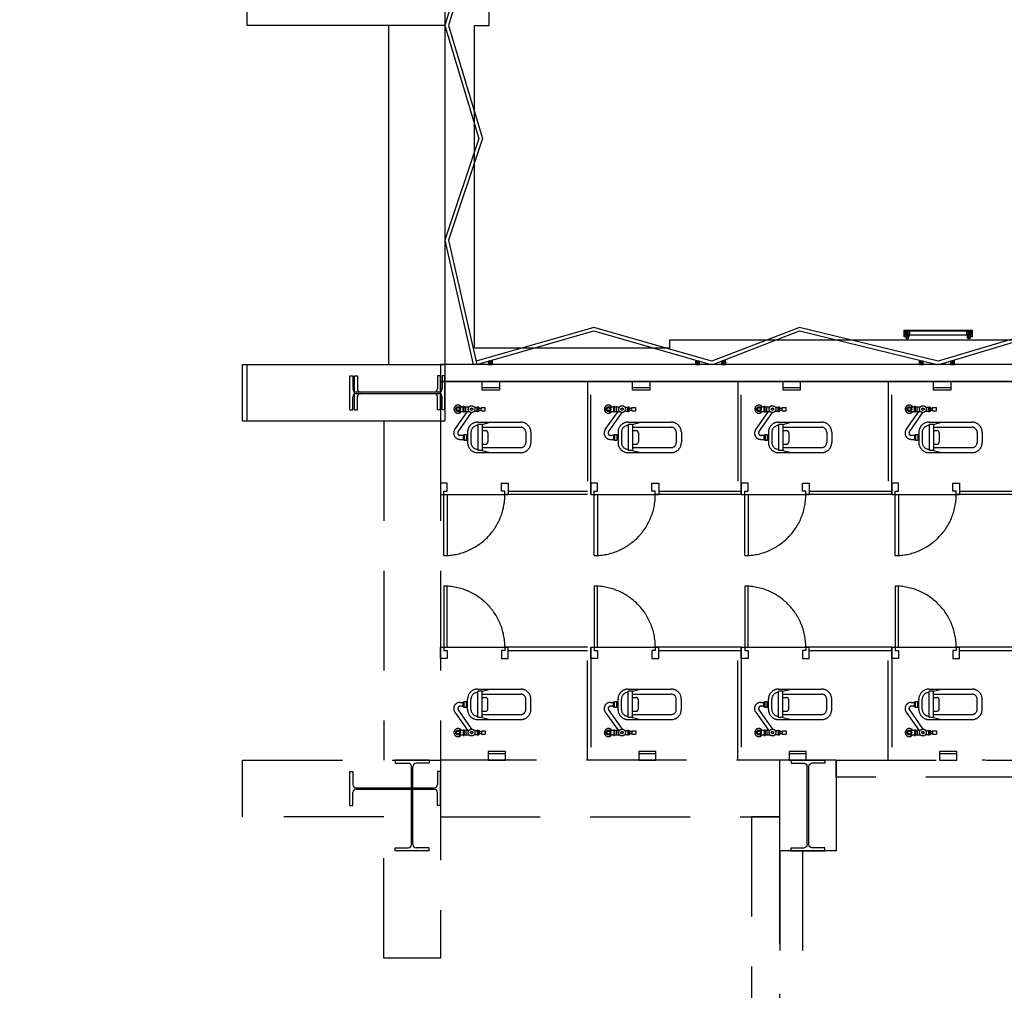
# Model space of a CAD drawing. Extents: x -36543 to 108435, y -26281 to 70164.
# Drawn here: x 64352 to 65338, y 1548 to 2520 of the extents above; entities that cross this region are included whole.
import ezdxf

# ---------------------------------------------------------------- set-up
doc = ezdxf.new("R2010")
doc.units = 0
doc.header["$LTSCALE"] = 100
doc.header["$MEASUREMENT"] = 0
doc.linetypes.add('DASHEDX2', pattern=[1.5, 1, -0.5])
doc.layers.get('0').update_dxf_attribs({"linetype": 'CONTINUOUS'})
for name, color, linetype in [('0-WALL', 2, 'CONTINUOUS'), ('3', 3, 'CONTINUOUS'), ('4', 6, 'CONTINUOUS')]:
    doc.layers.add(name, color=color, linetype=linetype)
doc.styles.add('微軟正黑體', font='txt')

# ---------------------------------------------------------------- blocks, each defined once
blk = doc.blocks.new('A$Cdcc13927')
at = {"ltscale": 100}
h = blk.add_hatch(color=256, dxfattribs=at)
h.dxf.hatch_style = 1
h.paths.add_polyline_path([(1154.4, 63.3), (1594.2, 406.8), (2034.3, 60.1), (1594.2, 3192.2)])
for p, q in [((1154.4, 63.3), (1595.2, 3199.9)), ((2034.3, 60.1), (1593.1, 3199.9)), ((1154.4, 63.3), (1594.2, 406.8)), ((2034.3, 60.1), (1594.2, 406.8))]:
    blk.add_line(p, q, dxfattribs=at)
blk.add_circle((1600, 1600), 1600, dxfattribs=at)
at = {"ltscale": 100, "insert": (1557.4, 3786.2), "char_height": 800, "attachment_point": 5, "rotation": 0.20927, "style": '微軟正黑體'}
blk.add_mtext('N', dxfattribs=at)
blk = doc.blocks.new('$XSSH-H800X300X14X26')
at = {"color": 0}
for p, q in [((-150, 400), (150, 400)), ((-150, 400), (-150, 374)), ((-150, 374), (-35, 374)), ((150, 374), (35, 374)), ((150, 400), (150, 374)), ((-7, 346), (-7, -346)), ((7, 346), (7, -346)), ((-150, -374), (-35, -374)), ((-150, -400), (-150, -374)), ((-150, -400), (150, -400)), ((150, -374), (35, -374)), ((150, -400), (150, -374))]:
    blk.add_line(p, q, dxfattribs=at)
for centre, start, end in [((-35, 346), 0, 90), ((35, 346), 90, 180), ((-35, -346), 270, 0), ((35, -346), 180, 270)]:
    blk.add_arc(centre, 28, start, end, dxfattribs=at)
blk = doc.blocks.new('TP1-P')
blk.add_line((-76, -56), (76, -56))
blk.add_lwpolyline([(-76, 0), (-76, -76), (76, -76), (76, 0)], close=True)
blk = doc.blocks.new('T5層板燈')
for p, q in [((-1.46, -1), (-1.46, 1)), ((-0.48, 0), (-2.46, 0))]:
    blk.add_line(p, q)
at = {"layer": '3'}
blk.add_lwpolyline([(-1.46, -0.7), (-0.42, -1), (-0.42, 1), (-1.46, 0.7, 0.414214), (-1.76, 0.4), (-1.76, -0.4, 0.414214)], format="xyb", close=True, dxfattribs=at)
blk.add_lwpolyline([(0, 1), (-0.42, 1), (-0.42, -1), (0, -1)], close=True, dxfattribs=at)
at = {"layer": '4'}
for radius in [0.9, 0.7]:
    blk.add_circle((-1.46, 0), radius, dxfattribs=at)

msp = doc.modelspace()

# ---------------------------------------------------------------- linework, layer by layer
at = {"color": 42, "linetype": 'ByBlock'}
for p, q in [((64721.364, 2514.126), (64721.364, 2174.411)), ((64777.983, 2514.126), (64777.983, 2174.411)), ((65242.939, 2204.307), (65238.863, 2207.704)), ((65242.939, 2207.704), (65238.863, 2204.307)), ((65242.939, 2204.307), (65300.46, 2204.307)), ((65304.536, 2204.307), (65300.46, 2207.704)), ((65304.536, 2207.704), (65300.46, 2204.307)), ((66168.55, 2174.412), (64777.983, 2174.412)), ((64821.657, 2177.81), (64825.733, 2174.413)), ((64825.733, 2177.81), (64821.657, 2174.413)), ((65028.734, 2177.81), (65032.811, 2174.413)), ((65032.811, 2177.81), (65028.734, 2174.413)), ((65054.958, 2177.81), (65059.034, 2174.413)), ((65059.034, 2177.81), (65054.958, 2174.413)), ((65252.759, 2177.81), (65256.836, 2174.413)), ((65256.836, 2177.81), (65252.759, 2174.413)), ((65284.003, 2177.81), (65288.08, 2174.413)), ((65288.08, 2177.81), (65284.003, 2174.413)), ((66168.55, 2157.426), (64777.983, 2157.426))]:
    msp.add_line(p, q, dxfattribs=at)
for points in [[(64777.983, 3646.511), (64811.954, 3533.273), (64777.983, 3420.035), (64811.954, 3306.796), (64777.983, 3192.199), (64811.954, 3080.319), (64777.983, 2967.081), (64811.954, 2853.843), (64777.983, 2740.604), (64811.954, 2627.366), (64777.983, 2514.128), (64811.954, 2400.889), (64778.007, 2299.057), (64806.337, 2174.412)], [(64781.53, 3646.511), (64815.501, 3533.273), (64781.529, 3420.035), (64815.499, 3306.802), (64781.53, 3192.21), (64815.503, 3080.325), (64781.529, 2967.081), (64815.501, 2853.843), (64781.529, 2740.604), (64815.501, 2627.366), (64781.529, 2514.128), (64815.517, 2400.835), (64781.53, 2298.884), (64809.821, 2174.412)], [(67783.329, 2740.603), (67783.329, 2514.126), (67798.616, 2514.126), (67798.616, 2190.832), (67601.393, 2190.832), (67601.393, 2198.645), (65002.949, 2198.645), (65002.949, 2190.832), (64807.425, 2190.832), (64807.425, 2514.126), (64822.146, 2514.126), (64822.146, 2740.603)], [(66168.55, 2177.666), (66064.371, 2211.638), (65951.132, 2177.666), (65837.894, 2211.638), (65724.655, 2177.666), (65611.417, 2211.638), (65498.179, 2177.666), (65384.94, 2211.638), (65271.702, 2177.666), (65133.036, 2211.638), (65045.221, 2177.666), (64927.144, 2211.638), (64809.067, 2177.729)], [(64809.821, 2174.412), (64927.144, 2208.091), (65044.245, 2174.412)], [(65046.197, 2174.412), (65133.036, 2208.091), (65270.726, 2174.412)], [(65272.678, 2174.412), (65384.94, 2208.091), (65497.203, 2174.412)]]:
    msp.add_lwpolyline(points, dxfattribs=at)
for points in [[(64579.816, 2514.126), (64579.816, 2570.745), (64777.983, 2570.745), (64777.983, 2514.126)], [(65242.939, 2204.307), (65238.863, 2204.307), (65238.863, 2207.704), (65242.939, 2207.704)], [(65304.536, 2204.307), (65300.46, 2204.307), (65300.46, 2207.704), (65304.536, 2207.704)], [(64579.816, 2117.792), (64579.816, 2174.411), (64777.983, 2174.411), (64777.983, 2117.792)], [(64777.983, 2174.412), (64777.983, 2157.426), (65966.986, 2157.426), (65966.986, 2174.412)], [(64821.657, 2177.81), (64821.657, 2174.413), (64825.733, 2174.413), (64825.733, 2177.81)], [(65028.734, 2177.81), (65028.734, 2174.413), (65032.811, 2174.413), (65032.811, 2177.81)], [(65054.958, 2177.81), (65054.958, 2174.413), (65059.034, 2174.413), (65059.034, 2177.81)], [(65252.759, 2177.81), (65252.759, 2174.413), (65256.836, 2174.413), (65256.836, 2177.81)], [(65284.003, 2177.81), (65284.003, 2174.413), (65288.08, 2174.413), (65288.08, 2177.81)]]:
    msp.add_lwpolyline(points, close=True, dxfattribs=at)
at = {"color": 42, "linetype": 'ByBlock', "flags": 128}
msp.add_lwpolyline([(65305.674, 2202.042), (65304.536, 2202.042), (65304.536, 2207.704), (65238.863, 2207.704), (65238.863, 2202.042), (65237.73, 2202.042), (65237.73, 2208.837), (65305.674, 2208.837)], close=True, dxfattribs=at)
at = {"layer": '0-WALL', "color": 42, "linetype": 'DASHEDX2'}
for p, q in [((66166.286, 2174.412), (64773.454, 2174.412)), ((66166.286, 2157.426), (64773.454, 2157.426)), ((64920.664, 2157.426), (64920.664, 2044.188)), ((64924.061, 2044.188), (64924.061, 2157.426)), ((65071.271, 2157.426), (65071.271, 2044.188)), ((65074.668, 2044.188), (65074.668, 2157.426)), ((65221.878, 2157.426), (65221.878, 2044.188)), ((65225.275, 2044.188), (65225.275, 2157.426)), ((64791.805, 2131.997), (64796.289, 2131.997)), ((64796.289, 2126.902), (64796.289, 2132.564)), ((64796.289, 2132.564), (64797.195, 2132.564)), ((64797.195, 2126.902), (64797.195, 2132.564)), ((64797.195, 2131.997), (64802.137, 2131.997)), ((64799.007, 2127.468), (64799.007, 2131.997)), ((64807.428, 2131.714), (64810.331, 2131.714)), ((64810.331, 2127.468), (64810.331, 2131.997)), ((64810.331, 2131.997), (64811.237, 2131.997)), ((64811.237, 2127.468), (64811.237, 2131.997)), ((64811.237, 2131.714), (64812.143, 2131.714)), ((64812.143, 2127.751), (64812.143, 2131.714)), ((64812.143, 2130.752), (64814.407, 2130.752)), ((64814.407, 2128.034), (64814.407, 2131.431)), ((64814.407, 2131.431), (64818.371, 2131.431)), ((64818.371, 2128.034), (64818.371, 2131.431)), ((64942.412, 2131.997), (64946.896, 2131.997)), ((64946.896, 2126.902), (64946.896, 2132.564)), ((64946.896, 2132.564), (64947.802, 2132.564)), ((64947.802, 2126.902), (64947.802, 2132.564)), ((64947.802, 2131.997), (64952.744, 2131.997)), ((64949.614, 2127.468), (64949.614, 2131.997)), ((64958.035, 2131.714), (64960.938, 2131.714)), ((64960.938, 2127.468), (64960.938, 2131.997)), ((64960.938, 2131.997), (64961.844, 2131.997)), ((64961.844, 2127.468), (64961.844, 2131.997)), ((64961.844, 2131.714), (64962.75, 2131.714)), ((64962.75, 2127.751), (64962.75, 2131.714)), ((64962.75, 2130.752), (64965.014, 2130.752)), ((64965.014, 2128.034), (64965.014, 2131.431)), ((64965.014, 2131.431), (64968.978, 2131.431)), ((64968.978, 2128.034), (64968.978, 2131.431)), ((65093.019, 2131.997), (65097.503, 2131.997)), ((65097.503, 2126.902), (65097.503, 2132.564)), ((65097.503, 2132.564), (65098.409, 2132.564)), ((65098.409, 2126.902), (65098.409, 2132.564)), ((65098.409, 2131.997), (65103.351, 2131.997)), ((65100.221, 2127.468), (65100.221, 2131.997)), ((65108.642, 2131.714), (65111.545, 2131.714)), ((65111.545, 2127.468), (65111.545, 2131.997)), ((65111.545, 2131.997), (65112.451, 2131.997)), ((65112.451, 2127.468), (65112.451, 2131.997)), ((65112.451, 2131.714), (65113.357, 2131.714)), ((65113.357, 2127.751), (65113.357, 2131.714)), ((65113.357, 2130.752), (65115.621, 2130.752)), ((65115.621, 2128.034), (65115.621, 2131.431)), ((65115.621, 2131.431), (65119.585, 2131.431)), ((65119.585, 2128.034), (65119.585, 2131.431)), ((65243.626, 2131.997), (65248.11, 2131.997)), ((65248.11, 2126.902), (65248.11, 2132.564)), ((65248.11, 2132.564), (65249.016, 2132.564)), ((65249.016, 2126.902), (65249.016, 2132.564)), ((65249.016, 2131.997), (65253.958, 2131.997)), ((65250.828, 2127.468), (65250.828, 2131.997)), ((65259.249, 2131.714), (65262.152, 2131.714)), ((65262.152, 2127.468), (65262.152, 2131.997)), ((65262.152, 2131.997), (65263.058, 2131.997)), ((65263.058, 2127.468), (65263.058, 2131.997)), ((65263.058, 2131.714), (65263.964, 2131.714)), ((65263.964, 2127.751), (65263.964, 2131.714)), ((65263.964, 2130.752), (65266.228, 2130.752)), ((65266.228, 2128.034), (65266.228, 2131.431)), ((65266.228, 2131.431), (65270.192, 2131.431)), ((65270.192, 2128.034), (65270.192, 2131.431)), ((64791.805, 2127.468), (64796.289, 2127.468)), ((64796.289, 2126.902), (64797.195, 2126.902)), ((64797.195, 2127.468), (64802.137, 2127.468)), ((64807.428, 2127.751), (64810.331, 2127.751)), ((64810.331, 2127.468), (64811.237, 2127.468)), ((64811.237, 2127.751), (64812.143, 2127.751)), ((64812.143, 2128.714), (64814.407, 2128.714)), ((64814.407, 2128.034), (64818.371, 2128.034)), ((64942.412, 2127.468), (64946.896, 2127.468)), ((64946.896, 2126.902), (64947.802, 2126.902)), ((64947.802, 2127.468), (64952.744, 2127.468)), ((64958.035, 2127.751), (64960.938, 2127.751)), ((64960.938, 2127.468), (64961.844, 2127.468)), ((64961.844, 2127.751), (64962.75, 2127.751)), ((64962.75, 2128.714), (64965.014, 2128.714)), ((64965.014, 2128.034), (64968.978, 2128.034)), ((65093.019, 2127.468), (65097.503, 2127.468)), ((65097.503, 2126.902), (65098.409, 2126.902)), ((65098.409, 2127.468), (65103.351, 2127.468)), ((65108.642, 2127.751), (65111.545, 2127.751)), ((65111.545, 2127.468), (65112.451, 2127.468)), ((65112.451, 2127.751), (65113.357, 2127.751)), ((65113.357, 2128.714), (65115.621, 2128.714)), ((65115.621, 2128.034), (65119.585, 2128.034)), ((65243.626, 2127.468), (65248.11, 2127.468)), ((65248.11, 2126.902), (65249.016, 2126.902)), ((65249.016, 2127.468), (65253.958, 2127.468)), ((65259.249, 2127.751), (65262.152, 2127.751)), ((65262.152, 2127.468), (65263.058, 2127.468)), ((65263.058, 2127.751), (65263.964, 2127.751)), ((65263.964, 2128.714), (65266.228, 2128.714)), ((65266.228, 2128.034), (65270.192, 2128.034)), ((64716.835, 2117.793), (64716.835, 1778.078)), ((64773.454, 2117.793), (64773.454, 1778.078)), ((64810.823, 2116.71), (64853.853, 2116.71)), ((64810.823, 2114.487), (64810.823, 2088.36)), ((64815.126, 2114.487), (64810.823, 2114.487)), ((64815.126, 2114.487), (64823.279, 2116.71)), ((64815.126, 2114.487), (64815.126, 2088.36)), ((64815.126, 2111.615), (64853.853, 2111.615)), ((64961.43, 2116.71), (65004.46, 2116.71)), ((64961.43, 2114.487), (64961.43, 2088.36)), ((64965.733, 2114.487), (64961.43, 2114.487)), ((64965.733, 2114.487), (64973.886, 2116.71)), ((64965.733, 2114.487), (64965.733, 2088.36)), ((64965.733, 2111.615), (65004.46, 2111.615)), ((65112.037, 2116.71), (65155.067, 2116.71)), ((65112.037, 2114.487), (65112.037, 2088.36)), ((65116.34, 2114.487), (65112.037, 2114.487)), ((65116.34, 2114.487), (65124.493, 2116.71)), ((65116.34, 2114.487), (65116.34, 2088.36)), ((65116.34, 2111.615), (65155.067, 2111.615)), ((65262.644, 2116.71), (65305.674, 2116.71)), ((65262.644, 2114.487), (65262.644, 2088.36)), ((65266.947, 2114.487), (65262.644, 2114.487)), ((65266.947, 2114.487), (65275.1, 2116.71)), ((65266.947, 2114.487), (65266.947, 2088.36)), ((65266.947, 2111.615), (65305.674, 2111.615)), ((64796.102, 2103.971), (64796.102, 2098.875)), ((64796.102, 2103.971), (64797.234, 2103.971)), ((64797.234, 2104.254), (64797.234, 2098.592)), ((64797.234, 2104.254), (64799.499, 2104.254)), ((64799.499, 2104.254), (64799.499, 2098.592)), ((64799.499, 2103.971), (64800.631, 2103.971)), ((64800.631, 2106.519), (64800.631, 2096.327)), ((64804.029, 2106.519), (64804.029, 2096.327)), ((64815.126, 2108.217), (64818.749, 2108.217)), ((64821.014, 2105.953), (64821.014, 2096.894)), ((64858.949, 2106.519), (64858.949, 2096.327)), ((64864.045, 2106.519), (64864.045, 2096.327)), ((64946.709, 2103.971), (64946.709, 2098.875)), ((64946.709, 2103.971), (64947.841, 2103.971)), ((64947.841, 2104.254), (64947.841, 2098.592)), ((64947.841, 2104.254), (64950.106, 2104.254)), ((64950.106, 2104.254), (64950.106, 2098.592)), ((64950.106, 2103.971), (64951.238, 2103.971)), ((64951.238, 2106.519), (64951.238, 2096.327)), ((64954.636, 2106.519), (64954.636, 2096.327)), ((64965.733, 2108.217), (64969.357, 2108.217)), ((64971.621, 2105.953), (64971.621, 2096.894)), ((65009.556, 2106.519), (65009.556, 2096.327)), ((65014.652, 2106.519), (65014.652, 2096.327)), ((65097.316, 2103.971), (65097.316, 2098.875)), ((65097.316, 2103.971), (65098.448, 2103.971)), ((65098.448, 2104.254), (65098.448, 2098.592)), ((65098.448, 2104.254), (65100.713, 2104.254)), ((65100.713, 2104.254), (65100.713, 2098.592)), ((65100.713, 2103.971), (65101.845, 2103.971)), ((65101.845, 2106.519), (65101.845, 2096.327)), ((65105.243, 2106.519), (65105.243, 2096.327)), ((65116.34, 2108.217), (65119.964, 2108.217)), ((65122.228, 2105.953), (65122.228, 2096.894)), ((65160.163, 2106.519), (65160.163, 2096.327)), ((65165.259, 2106.519), (65165.259, 2096.327)), ((65247.923, 2103.971), (65247.923, 2098.875)), ((65247.923, 2103.971), (65249.055, 2103.971)), ((65249.055, 2104.254), (65249.055, 2098.592)), ((65249.055, 2104.254), (65251.32, 2104.254)), ((65251.32, 2104.254), (65251.32, 2098.592)), ((65251.32, 2103.971), (65252.452, 2103.971)), ((65252.452, 2106.519), (65252.452, 2096.327)), ((65255.85, 2106.519), (65255.85, 2096.327)), ((65266.947, 2108.217), (65270.571, 2108.217)), ((65272.835, 2105.953), (65272.835, 2096.894)), ((65310.77, 2106.519), (65310.77, 2096.327)), ((65315.866, 2106.519), (65315.866, 2096.327)), ((64793.004, 2099.441), (64796.102, 2099.441)), ((64796.102, 2098.875), (64797.234, 2098.875)), ((64797.234, 2098.592), (64799.499, 2098.592)), ((64799.499, 2098.875), (64800.631, 2098.875)), ((64815.126, 2094.629), (64818.749, 2094.629)), ((64815.126, 2091.232), (64853.853, 2091.232)), ((64943.611, 2099.441), (64946.709, 2099.441)), ((64946.709, 2098.875), (64947.841, 2098.875)), ((64947.841, 2098.592), (64950.106, 2098.592)), ((64950.106, 2098.875), (64951.238, 2098.875)), ((64965.733, 2094.629), (64969.357, 2094.629)), ((64965.733, 2091.232), (65004.46, 2091.232)), ((65094.218, 2099.441), (65097.316, 2099.441)), ((65097.316, 2098.875), (65098.448, 2098.875)), ((65098.448, 2098.592), (65100.713, 2098.592)), ((65100.713, 2098.875), (65101.845, 2098.875)), ((65116.34, 2094.629), (65119.964, 2094.629)), ((65116.34, 2091.232), (65155.067, 2091.232)), ((65244.825, 2099.441), (65247.923, 2099.441)), ((65247.923, 2098.875), (65249.055, 2098.875)), ((65249.055, 2098.592), (65251.32, 2098.592)), ((65251.32, 2098.875), (65252.452, 2098.875)), ((65266.947, 2094.629), (65270.571, 2094.629)), ((65266.947, 2091.232), (65305.674, 2091.232)), ((64815.126, 2088.36), (64810.823, 2088.36)), ((64810.823, 2086.136), (64853.853, 2086.136)), ((64815.126, 2088.36), (64823.279, 2086.136)), ((64965.733, 2088.36), (64961.43, 2088.36)), ((64961.43, 2086.136), (65004.46, 2086.136)), ((64965.733, 2088.36), (64973.886, 2086.136)), ((65116.34, 2088.36), (65112.037, 2088.36)), ((65112.037, 2086.136), (65155.067, 2086.136)), ((65116.34, 2088.36), (65124.493, 2086.136)), ((65266.947, 2088.36), (65262.644, 2088.36)), ((65262.644, 2086.136), (65305.674, 2086.136)), ((65266.947, 2088.36), (65275.1, 2086.136)), ((64773.454, 2047.585), (64773.454, 2044.188)), ((64773.454, 2044.188), (64841.397, 2044.188)), ((64776.851, 1983.039), (64776.851, 2044.188)), ((64776.851, 2044.188), (64780.248, 2044.188)), ((64780.248, 2044.188), (64780.248, 1983.039)), ((64841.397, 2047.585), (64920.664, 2047.585)), ((64841.397, 2047.585), (64841.397, 2044.188)), ((64920.664, 2044.188), (64841.397, 2044.188)), ((64924.061, 2047.585), (64924.061, 2044.188)), ((64924.061, 2044.188), (64992.004, 2044.188)), ((64927.458, 1983.039), (64927.458, 2044.188)), ((64927.458, 2044.188), (64930.855, 2044.188)), ((64930.855, 2044.188), (64930.855, 1983.039)), ((64992.004, 2047.585), (65074.668, 2047.585)), ((64992.004, 2047.585), (64992.004, 2044.188)), ((65074.668, 2044.188), (64992.004, 2044.188)), ((65074.668, 2047.585), (65074.668, 2044.188)), ((65074.668, 2044.188), (65142.611, 2044.188)), ((65078.065, 1983.039), (65078.065, 2044.188)), ((65078.065, 2044.188), (65081.462, 2044.188)), ((65081.462, 2044.188), (65081.462, 1983.039)), ((65142.611, 2047.585), (65225.275, 2047.585)), ((65142.611, 2047.585), (65142.611, 2044.188)), ((65225.275, 2044.188), (65142.611, 2044.188)), ((65225.275, 2047.585), (65225.275, 2044.188)), ((65225.275, 2044.188), (65293.218, 2044.188)), ((65228.672, 1983.039), (65228.672, 2044.188)), ((65228.672, 2044.188), (65232.07, 2044.188)), ((65232.07, 2044.188), (65232.07, 1983.039)), ((65293.218, 2047.585), (65375.882, 2047.585)), ((65293.218, 2047.585), (65293.218, 2044.188)), ((65375.882, 2044.188), (65293.218, 2044.188)), ((64776.851, 1952.465), (64776.851, 1891.316)), ((64780.248, 1891.316), (64780.248, 1952.465)), ((64927.458, 1952.465), (64927.458, 1891.316)), ((64930.855, 1891.316), (64930.855, 1952.465)), ((65078.065, 1952.465), (65078.065, 1891.316)), ((65081.462, 1891.316), (65081.462, 1952.465)), ((65228.672, 1952.465), (65228.672, 1891.316)), ((65232.07, 1891.316), (65232.07, 1952.465)), ((64773.454, 1891.316), (64841.397, 1891.316)), ((64773.454, 1887.919), (64773.454, 1891.316)), ((64776.851, 1891.316), (64780.248, 1891.316)), ((64920.664, 1891.316), (64841.397, 1891.316)), ((64841.397, 1887.919), (64841.397, 1891.316)), ((64841.397, 1887.919), (64920.664, 1887.919)), ((64920.664, 1778.078), (64920.664, 1891.316)), ((64924.061, 1891.316), (64924.061, 1778.078)), ((64924.061, 1891.316), (64992.004, 1891.316)), ((64924.061, 1887.919), (64924.061, 1891.316)), ((64927.458, 1891.316), (64930.855, 1891.316)), ((65074.668, 1891.316), (64992.004, 1891.316)), ((64992.004, 1887.919), (64992.004, 1891.316)), ((64992.004, 1887.919), (65074.668, 1887.919)), ((65071.271, 1778.078), (65071.271, 1891.316)), ((65074.668, 1891.316), (65074.668, 1778.078)), ((65074.668, 1891.316), (65142.611, 1891.316)), ((65074.668, 1887.919), (65074.668, 1891.316)), ((65078.065, 1891.316), (65081.462, 1891.316)), ((65225.275, 1891.316), (65142.611, 1891.316)), ((65142.611, 1887.919), (65142.611, 1891.316)), ((65142.611, 1887.919), (65225.275, 1887.919)), ((65221.878, 1778.078), (65221.878, 1891.316)), ((65225.275, 1891.316), (65225.275, 1778.078)), ((65225.275, 1891.316), (65293.218, 1891.316)), ((65225.275, 1887.919), (65225.275, 1891.316)), ((65228.672, 1891.316), (65232.07, 1891.316)), ((65375.882, 1891.316), (65293.218, 1891.316)), ((65293.218, 1887.919), (65293.218, 1891.316)), ((65293.218, 1887.919), (65375.882, 1887.919)), ((64810.823, 1849.368), (64853.853, 1849.368)), ((64810.823, 1821.018), (64810.823, 1847.145)), ((64815.126, 1847.145), (64810.823, 1847.145)), ((64815.126, 1847.145), (64823.279, 1849.368)), ((64815.126, 1821.018), (64815.126, 1847.145)), ((64815.126, 1844.273), (64853.853, 1844.273)), ((64961.43, 1849.368), (65004.46, 1849.368)), ((64961.43, 1821.018), (64961.43, 1847.145)), ((64965.733, 1847.145), (64961.43, 1847.145)), ((64965.733, 1847.145), (64973.886, 1849.368)), ((64965.733, 1821.018), (64965.733, 1847.145)), ((64965.733, 1844.273), (65004.46, 1844.273)), ((65112.037, 1849.368), (65155.067, 1849.368)), ((65112.037, 1821.018), (65112.037, 1847.145)), ((65116.34, 1847.145), (65112.037, 1847.145)), ((65116.34, 1847.145), (65124.493, 1849.368)), ((65116.34, 1821.018), (65116.34, 1847.145)), ((65116.34, 1844.273), (65155.067, 1844.273)), ((65262.644, 1849.368), (65305.674, 1849.368)), ((65262.644, 1821.018), (65262.644, 1847.145)), ((65266.947, 1847.145), (65262.644, 1847.145)), ((65266.947, 1847.145), (65275.1, 1849.368)), ((65266.947, 1821.018), (65266.947, 1847.145)), ((65266.947, 1844.273), (65305.674, 1844.273)), ((64793.004, 1836.063), (64796.102, 1836.063)), ((64796.102, 1831.533), (64796.102, 1836.629)), ((64796.102, 1836.629), (64797.234, 1836.629)), ((64797.234, 1831.25), (64797.234, 1836.912)), ((64797.234, 1836.912), (64799.499, 1836.912)), ((64799.499, 1831.25), (64799.499, 1836.912)), ((64799.499, 1836.629), (64800.631, 1836.629)), ((64800.631, 1828.986), (64800.631, 1839.177)), ((64804.029, 1828.986), (64804.029, 1839.177)), ((64815.126, 1840.876), (64818.749, 1840.876)), ((64821.014, 1829.552), (64821.014, 1838.611)), ((64858.949, 1828.986), (64858.949, 1839.177)), ((64864.045, 1828.986), (64864.045, 1839.177)), ((64943.611, 1836.063), (64946.709, 1836.063)), ((64946.709, 1831.533), (64946.709, 1836.629)), ((64946.709, 1836.629), (64947.841, 1836.629)), ((64947.841, 1831.25), (64947.841, 1836.912)), ((64947.841, 1836.912), (64950.106, 1836.912)), ((64950.106, 1831.25), (64950.106, 1836.912)), ((64950.106, 1836.629), (64951.238, 1836.629)), ((64951.238, 1828.986), (64951.238, 1839.177)), ((64954.636, 1828.986), (64954.636, 1839.177)), ((64965.733, 1840.876), (64969.357, 1840.876)), ((64971.621, 1829.552), (64971.621, 1838.611)), ((65009.556, 1828.986), (65009.556, 1839.177)), ((65014.652, 1828.986), (65014.652, 1839.177)), ((65094.218, 1836.063), (65097.316, 1836.063)), ((65097.316, 1831.533), (65097.316, 1836.629)), ((65097.316, 1836.629), (65098.448, 1836.629)), ((65098.448, 1831.25), (65098.448, 1836.912)), ((65098.448, 1836.912), (65100.713, 1836.912)), ((65100.713, 1831.25), (65100.713, 1836.912)), ((65100.713, 1836.629), (65101.845, 1836.629)), ((65101.845, 1828.986), (65101.845, 1839.177)), ((65105.243, 1828.986), (65105.243, 1839.177)), ((65116.34, 1840.876), (65119.964, 1840.876)), ((65122.228, 1829.552), (65122.228, 1838.611)), ((65160.163, 1828.986), (65160.163, 1839.177)), ((65165.259, 1828.986), (65165.259, 1839.177)), ((65244.825, 1836.063), (65247.923, 1836.063)), ((65247.923, 1831.533), (65247.923, 1836.629)), ((65247.923, 1836.629), (65249.055, 1836.629)), ((65249.055, 1831.25), (65249.055, 1836.912)), ((65249.055, 1836.912), (65251.32, 1836.912)), ((65251.32, 1831.25), (65251.32, 1836.912)), ((65251.32, 1836.629), (65252.452, 1836.629)), ((65252.452, 1828.986), (65252.452, 1839.177)), ((65255.85, 1828.986), (65255.85, 1839.177)), ((65266.947, 1840.876), (65270.571, 1840.876)), ((65272.835, 1829.552), (65272.835, 1838.611)), ((65310.77, 1828.986), (65310.77, 1839.177)), ((65315.866, 1828.986), (65315.866, 1839.177)), ((64796.102, 1831.533), (64797.234, 1831.533)), ((64797.234, 1831.25), (64799.499, 1831.25)), ((64799.499, 1831.533), (64800.631, 1831.533)), ((64815.126, 1827.287), (64818.749, 1827.287)), ((64815.126, 1823.89), (64853.853, 1823.89)), ((64946.709, 1831.533), (64947.841, 1831.533)), ((64947.841, 1831.25), (64950.106, 1831.25)), ((64950.106, 1831.533), (64951.238, 1831.533)), ((64965.733, 1827.287), (64969.357, 1827.287)), ((64965.733, 1823.89), (65004.46, 1823.89)), ((65097.316, 1831.533), (65098.448, 1831.533)), ((65098.448, 1831.25), (65100.713, 1831.25)), ((65100.713, 1831.533), (65101.845, 1831.533)), ((65116.34, 1827.287), (65119.964, 1827.287)), ((65116.34, 1823.89), (65155.067, 1823.89)), ((65247.923, 1831.533), (65249.055, 1831.533)), ((65249.055, 1831.25), (65251.32, 1831.25)), ((65251.32, 1831.533), (65252.452, 1831.533)), ((65266.947, 1827.287), (65270.571, 1827.287)), ((65266.947, 1823.89), (65305.674, 1823.89)), ((64815.126, 1821.018), (64810.823, 1821.018)), ((64810.823, 1818.794), (64853.853, 1818.794)), ((64815.126, 1821.018), (64823.279, 1818.794)), ((64965.733, 1821.018), (64961.43, 1821.018)), ((64961.43, 1818.794), (65004.46, 1818.794)), ((64965.733, 1821.018), (64973.886, 1818.794)), ((65116.34, 1821.018), (65112.037, 1821.018)), ((65112.037, 1818.794), (65155.067, 1818.794)), ((65116.34, 1821.018), (65124.493, 1818.794)), ((65266.947, 1821.018), (65262.644, 1821.018)), ((65262.644, 1818.794), (65305.674, 1818.794)), ((65266.947, 1821.018), (65275.1, 1818.794)), ((64791.805, 1808.036), (64796.289, 1808.036)), ((64796.289, 1808.603), (64796.289, 1802.941)), ((64796.289, 1808.603), (64797.195, 1808.603)), ((64797.195, 1808.603), (64797.195, 1802.941)), ((64797.195, 1808.036), (64802.137, 1808.036)), ((64799.007, 1808.036), (64799.007, 1803.507)), ((64807.428, 1807.753), (64810.331, 1807.753)), ((64810.331, 1808.036), (64810.331, 1803.507)), ((64810.331, 1808.036), (64811.237, 1808.036)), ((64811.237, 1808.036), (64811.237, 1803.507)), ((64811.237, 1807.753), (64812.143, 1807.753)), ((64812.143, 1807.753), (64812.143, 1803.79)), ((64812.143, 1806.791), (64814.407, 1806.791)), ((64812.143, 1804.753), (64814.407, 1804.753)), ((64814.407, 1807.47), (64814.407, 1804.073)), ((64814.407, 1807.47), (64818.371, 1807.47)), ((64814.407, 1804.073), (64818.371, 1804.073)), ((64818.371, 1807.47), (64818.371, 1804.073)), ((64942.412, 1808.036), (64946.896, 1808.036)), ((64946.896, 1808.603), (64946.896, 1802.941)), ((64946.896, 1808.603), (64947.802, 1808.603)), ((64947.802, 1808.603), (64947.802, 1802.941)), ((64947.802, 1808.036), (64952.744, 1808.036)), ((64949.614, 1808.036), (64949.614, 1803.507)), ((64958.035, 1807.753), (64960.938, 1807.753)), ((64960.938, 1808.036), (64960.938, 1803.507)), ((64960.938, 1808.036), (64961.844, 1808.036)), ((64961.844, 1808.036), (64961.844, 1803.507)), ((64961.844, 1807.753), (64962.75, 1807.753)), ((64962.75, 1807.753), (64962.75, 1803.79)), ((64962.75, 1806.791), (64965.014, 1806.791)), ((64962.75, 1804.753), (64965.014, 1804.753)), ((64965.014, 1807.47), (64965.014, 1804.073)), ((64965.014, 1807.47), (64968.978, 1807.47)), ((64965.014, 1804.073), (64968.978, 1804.073)), ((64968.978, 1807.47), (64968.978, 1804.073)), ((65093.019, 1808.036), (65097.503, 1808.036)), ((65097.503, 1808.603), (65097.503, 1802.941)), ((65097.503, 1808.603), (65098.409, 1808.603)), ((65098.409, 1808.603), (65098.409, 1802.941)), ((65098.409, 1808.036), (65103.351, 1808.036)), ((65100.221, 1808.036), (65100.221, 1803.507)), ((65108.642, 1807.753), (65111.545, 1807.753)), ((65111.545, 1808.036), (65111.545, 1803.507)), ((65111.545, 1808.036), (65112.451, 1808.036)), ((65112.451, 1808.036), (65112.451, 1803.507)), ((65112.451, 1807.753), (65113.357, 1807.753)), ((65113.357, 1807.753), (65113.357, 1803.79)), ((65113.357, 1806.791), (65115.621, 1806.791)), ((65113.357, 1804.753), (65115.621, 1804.753)), ((65115.621, 1807.47), (65115.621, 1804.073)), ((65115.621, 1807.47), (65119.585, 1807.47)), ((65115.621, 1804.073), (65119.585, 1804.073)), ((65119.585, 1807.47), (65119.585, 1804.073)), ((65243.626, 1808.036), (65248.11, 1808.036)), ((65248.11, 1808.603), (65248.11, 1802.941)), ((65248.11, 1808.603), (65249.016, 1808.603)), ((65249.016, 1808.603), (65249.016, 1802.941)), ((65249.016, 1808.036), (65253.958, 1808.036)), ((65250.828, 1808.036), (65250.828, 1803.507)), ((65259.249, 1807.753), (65262.152, 1807.753)), ((65262.152, 1808.036), (65262.152, 1803.507)), ((65262.152, 1808.036), (65263.058, 1808.036)), ((65263.058, 1808.036), (65263.058, 1803.507)), ((65263.058, 1807.753), (65263.964, 1807.753)), ((65263.964, 1807.753), (65263.964, 1803.79)), ((65263.964, 1806.791), (65266.228, 1806.791)), ((65263.964, 1804.753), (65266.228, 1804.753)), ((65266.228, 1807.47), (65266.228, 1804.073)), ((65266.228, 1807.47), (65270.192, 1807.47)), ((65266.228, 1804.073), (65270.192, 1804.073)), ((65270.192, 1807.47), (65270.192, 1804.073)), ((64791.805, 1803.507), (64796.289, 1803.507)), ((64796.289, 1802.941), (64797.195, 1802.941)), ((64797.195, 1803.507), (64802.137, 1803.507)), ((64807.428, 1803.79), (64810.331, 1803.79)), ((64810.331, 1803.507), (64811.237, 1803.507)), ((64811.237, 1803.79), (64812.143, 1803.79)), ((64942.412, 1803.507), (64946.896, 1803.507)), ((64946.896, 1802.941), (64947.802, 1802.941)), ((64947.802, 1803.507), (64952.744, 1803.507)), ((64958.035, 1803.79), (64960.938, 1803.79)), ((64960.938, 1803.507), (64961.844, 1803.507)), ((64961.844, 1803.79), (64962.75, 1803.79)), ((65093.019, 1803.507), (65097.503, 1803.507)), ((65097.503, 1802.941), (65098.409, 1802.941)), ((65098.409, 1803.507), (65103.351, 1803.507)), ((65108.642, 1803.79), (65111.545, 1803.79)), ((65111.545, 1803.507), (65112.451, 1803.507)), ((65112.451, 1803.79), (65113.357, 1803.79)), ((65243.626, 1803.507), (65248.11, 1803.507)), ((65248.11, 1802.941), (65249.016, 1802.941)), ((65249.016, 1803.507), (65253.958, 1803.507)), ((65259.249, 1803.79), (65262.152, 1803.79)), ((65262.152, 1803.507), (65263.058, 1803.507)), ((65263.058, 1803.79), (65263.964, 1803.79)), ((65169.788, 1778.078), (64773.454, 1778.078)), ((64867.328, 1778.078), (64863.931, 1778.078)), ((65017.935, 1778.078), (65014.538, 1778.078)), ((65113.169, 1687.487), (65113.169, 1778.078)), ((65169.788, 1778.078), (65169.788, 1687.487)), ((65319.149, 1778.078), (65315.752, 1778.078)), ((65319.149, 1778.078), (65315.752, 1778.078)), ((64773.454, 1721.459), (65113.169, 1721.459)), ((65113.169, 1721.459), (65084.86, 1721.459)), ((65084.86, 1721.459), (65084.86, 1115.718)), ((65113.084, 1144.028), (65113.169, 1721.459)), ((65113.169, 1687.487), (65113.169, 1370.42)), ((65169.788, 1687.487), (65113.169, 1687.487)), ((65135.817, 1687.487), (65135.817, 1393.068))]:
    msp.add_line(p, q, dxfattribs=at)
for points in [[(64575.287, 2117.793), (64575.287, 2174.412), (64773.454, 2174.412), (64773.454, 2117.793)], [(64773.454, 2174.412), (64773.454, 2157.426), (65962.457, 2157.426), (65962.457, 2174.412)], [(64773.454, 2044.188), (64776.851, 2044.188), (64776.851, 2047.585), (64780.248, 2047.585), (64780.248, 2055.512), (64773.454, 2055.512)], [(64841.397, 2044.188), (64838, 2044.188), (64838, 2047.585), (64834.603, 2047.585), (64834.603, 2055.512), (64841.397, 2055.512)], [(64924.061, 2044.188), (64927.458, 2044.188), (64927.458, 2047.585), (64930.855, 2047.585), (64930.855, 2055.512), (64924.061, 2055.512)], [(64992.004, 2044.188), (64988.607, 2044.188), (64988.607, 2047.585), (64985.21, 2047.585), (64985.21, 2055.512), (64992.004, 2055.512)], [(65074.668, 2044.188), (65078.065, 2044.188), (65078.065, 2047.585), (65081.462, 2047.585), (65081.462, 2055.512), (65074.668, 2055.512)], [(65142.611, 2044.188), (65139.214, 2044.188), (65139.214, 2047.585), (65135.817, 2047.585), (65135.817, 2055.512), (65142.611, 2055.512)], [(65225.275, 2044.188), (65228.672, 2044.188), (65228.672, 2047.585), (65232.07, 2047.585), (65232.07, 2055.512), (65225.275, 2055.512)], [(65293.218, 2044.188), (65289.821, 2044.188), (65289.821, 2047.585), (65286.424, 2047.585), (65286.424, 2055.512), (65293.218, 2055.512)], [(64773.454, 1891.316), (64776.851, 1891.316), (64776.851, 1887.919), (64780.248, 1887.919), (64780.248, 1879.992), (64773.454, 1879.992)], [(64841.397, 1891.316), (64838, 1891.316), (64838, 1887.919), (64834.603, 1887.919), (64834.603, 1879.992), (64841.397, 1879.992)], [(64924.061, 1891.316), (64927.458, 1891.316), (64927.458, 1887.919), (64930.855, 1887.919), (64930.855, 1879.992), (64924.061, 1879.992)], [(64992.004, 1891.316), (64988.607, 1891.316), (64988.607, 1887.919), (64985.21, 1887.919), (64985.21, 1879.992), (64992.004, 1879.992)], [(65074.668, 1891.316), (65078.065, 1891.316), (65078.065, 1887.919), (65081.462, 1887.919), (65081.462, 1879.992), (65074.668, 1879.992)], [(65142.611, 1891.316), (65139.214, 1891.316), (65139.214, 1887.919), (65135.817, 1887.919), (65135.817, 1879.992), (65142.611, 1879.992)], [(65225.275, 1891.316), (65228.672, 1891.316), (65228.672, 1887.919), (65232.07, 1887.919), (65232.07, 1879.992), (65225.275, 1879.992)], [(65293.218, 1891.316), (65289.821, 1891.316), (65289.821, 1887.919), (65286.424, 1887.919), (65286.424, 1879.992), (65293.218, 1879.992)], [(64716.835, 1579.911), (64716.835, 1721.459), (64575.287, 1721.459), (64575.287, 1778.078), (64773.454, 1778.078), (64773.454, 1579.911)], [(65509.503, 1778.078), (65509.503, 1761.092), (65169.788, 1761.092), (65169.788, 1778.078)]]:
    msp.add_lwpolyline(points, close=True, dxfattribs=at)
for points in [[(64787.902, 2109.242), (64800.664, 2127.468)], [(64938.509, 2109.242), (64951.271, 2127.468)], [(65089.116, 2109.242), (65101.878, 2127.468)], [(65239.723, 2109.242), (65252.485, 2127.468)], [(64787.902, 1826.263), (64800.664, 1808.036)], [(64938.509, 1826.263), (64951.271, 1808.036)], [(65089.116, 1826.263), (65101.878, 1808.036)], [(65239.723, 1826.263), (65252.485, 1808.036)]]:
    msp.add_lwpolyline(points, dxfattribs=at)
for points in [[(64796.102, 2103.405), (64793.004, 2103.405, -0.6068149), (64791.148, 2106.969), (64804.71, 2126.336)], [(64946.709, 2103.405), (64943.611, 2103.405, -0.6068149), (64941.756, 2106.969), (64955.317, 2126.336)], [(65097.316, 2103.405), (65094.218, 2103.405, -0.6068149), (65092.363, 2106.969), (65105.924, 2126.336)], [(65247.923, 2103.405), (65244.825, 2103.405, -0.6068149), (65242.97, 2106.969), (65256.531, 2126.336)], [(64796.102, 1832.1), (64793.004, 1832.1, 0.6068149), (64791.148, 1828.536), (64804.71, 1809.169)], [(64946.709, 1832.1), (64943.611, 1832.1, 0.6068149), (64941.756, 1828.536), (64955.317, 1809.169)], [(65097.316, 1832.1), (65094.218, 1832.1, 0.6068149), (65092.363, 1828.536), (65105.924, 1809.169)], [(65247.923, 1832.1), (65244.825, 1832.1, 0.6068149), (65242.97, 1828.536), (65256.531, 1809.169)]]:
    msp.add_lwpolyline(points, format="xyb", dxfattribs=at)
for centre, radius in [((64791.08, 2129.733), 2.378), ((64791.08, 2129.733), 1.529), ((64804.669, 2129.733), 3.397), ((64804.669, 2129.733), 1.132), ((64941.687, 2129.733), 2.378), ((64941.687, 2129.733), 1.529), ((64955.276, 2129.733), 3.397), ((64955.276, 2129.733), 1.132), ((65092.294, 2129.733), 2.378), ((65092.294, 2129.733), 1.529), ((65105.883, 2129.733), 3.397), ((65105.883, 2129.733), 1.132), ((65242.901, 2129.733), 2.378), ((65242.901, 2129.733), 1.529), ((65256.49, 2129.733), 3.397), ((65256.49, 2129.733), 1.132), ((64791.08, 1805.772), 2.378), ((64791.08, 1805.772), 1.529), ((64804.669, 1805.772), 3.397), ((64804.669, 1805.772), 1.132), ((64941.687, 1805.772), 2.378), ((64941.687, 1805.772), 1.529), ((64955.276, 1805.772), 3.397), ((64955.276, 1805.772), 1.132), ((65092.294, 1805.772), 2.378), ((65092.294, 1805.772), 1.529), ((65105.883, 1805.772), 3.397), ((65105.883, 1805.772), 1.132), ((65242.901, 1805.772), 2.378), ((65242.901, 1805.772), 1.529), ((65256.49, 1805.772), 3.397), ((65256.49, 1805.772), 1.132)]:
    msp.add_circle(centre, radius, dxfattribs=at)
for centre, radius, start, end in [((64791.08, 2129.733), 4.077, 33.748989, 326.251011), ((64941.687, 2129.733), 4.077, 33.748989, 326.251011), ((65092.294, 2129.733), 4.077, 33.748989, 326.251011), ((65242.901, 2129.733), 4.077, 33.748989, 326.251011), ((64810.823, 2106.519), 10.191, 90, 180), ((64810.823, 2106.519), 6.794, 90, 180), ((64853.853, 2106.519), 10.191, 0, 90), ((64853.853, 2106.519), 5.096, 0, 90), ((64961.43, 2106.519), 10.191, 90, 180), ((64961.43, 2106.519), 6.794, 90, 180), ((65004.46, 2106.519), 10.191, 0, 90), ((65004.46, 2106.519), 5.096, 0, 90), ((65112.037, 2106.519), 10.191, 90, 180), ((65112.037, 2106.519), 6.794, 90, 180), ((65155.067, 2106.519), 10.191, 0, 90), ((65155.067, 2106.519), 5.096, 0, 90), ((65262.644, 2106.519), 10.191, 90, 180), ((65262.644, 2106.519), 6.794, 90, 180), ((65305.674, 2106.519), 10.191, 0, 90), ((65305.674, 2106.519), 5.096, 0, 90), ((64793.004, 2105.67), 6.228, 145, 270), ((64818.749, 2105.953), 2.265, 0, 90), ((64943.611, 2105.67), 6.228, 145, 270), ((64969.357, 2105.953), 2.265, 0, 90), ((65094.218, 2105.67), 6.228, 145, 270), ((65119.964, 2105.953), 2.265, 0, 90), ((65244.825, 2105.67), 6.228, 145, 270), ((65270.571, 2105.953), 2.265, 0, 90), ((64810.823, 2096.327), 10.191, 180, 270), ((64810.823, 2096.327), 6.794, 180, 270), ((64818.749, 2096.894), 2.265, 270, 0), ((64853.853, 2096.327), 10.191, 270, 0), ((64853.853, 2096.327), 5.096, 270, 0), ((64961.43, 2096.327), 10.191, 180, 270), ((64961.43, 2096.327), 6.794, 180, 270), ((64969.357, 2096.894), 2.265, 270, 0), ((65004.46, 2096.327), 10.191, 270, 0), ((65004.46, 2096.327), 5.096, 270, 0), ((65112.037, 2096.327), 10.191, 180, 270), ((65112.037, 2096.327), 6.794, 180, 270), ((65119.964, 2096.894), 2.265, 270, 0), ((65155.067, 2096.327), 10.191, 270, 0), ((65155.067, 2096.327), 5.096, 270, 0), ((65262.644, 2096.327), 10.191, 180, 270), ((65262.644, 2096.327), 6.794, 180, 270), ((65270.571, 2096.894), 2.265, 270, 0), ((65305.674, 2096.327), 10.191, 270, 0), ((65305.674, 2096.327), 5.096, 270, 0), ((64776.851, 2044.188), 61.149, 270, 0), ((64927.458, 2044.188), 61.149, 270, 0), ((65078.065, 2044.188), 61.149, 270, 0), ((65228.672, 2044.188), 61.149, 270, 0), ((64776.851, 1891.316), 61.149, 360, 90), ((64927.458, 1891.316), 61.149, 360, 90), ((65078.065, 1891.316), 61.149, 360, 90), ((65228.672, 1891.316), 61.149, 360, 90), ((64810.823, 1839.177), 10.191, 90, 180), ((64810.823, 1839.177), 6.794, 90, 180), ((64853.853, 1839.177), 10.191, 0, 90), ((64853.853, 1839.177), 5.096, 0, 90), ((64961.43, 1839.177), 10.191, 90, 180), ((64961.43, 1839.177), 6.794, 90, 180), ((65004.46, 1839.177), 10.191, 0, 90), ((65004.46, 1839.177), 5.096, 0, 90), ((65112.037, 1839.177), 10.191, 90, 180), ((65112.037, 1839.177), 6.794, 90, 180), ((65155.067, 1839.177), 10.191, 0, 90), ((65155.067, 1839.177), 5.096, 0, 90), ((65262.644, 1839.177), 10.191, 90, 180), ((65262.644, 1839.177), 6.794, 90, 180), ((65305.674, 1839.177), 10.191, 0, 90), ((65305.674, 1839.177), 5.096, 0, 90), ((64793.004, 1829.835), 6.228, 90, 215), ((64818.749, 1838.611), 2.265, 0, 90), ((64943.611, 1829.835), 6.228, 90, 215), ((64969.357, 1838.611), 2.265, 0, 90), ((65094.218, 1829.835), 6.228, 90, 215), ((65119.964, 1838.611), 2.265, 0, 90), ((65244.825, 1829.835), 6.228, 90, 215), ((65270.571, 1838.611), 2.265, 0, 90), ((64810.823, 1828.986), 10.191, 180, 270), ((64810.823, 1828.986), 6.794, 180, 270), ((64818.749, 1829.552), 2.265, 270, 0), ((64853.853, 1828.986), 10.191, 270, 0), ((64853.853, 1828.986), 5.096, 270, 0), ((64961.43, 1828.986), 10.191, 180, 270), ((64961.43, 1828.986), 6.794, 180, 270), ((64969.357, 1829.552), 2.265, 270, 0), ((65004.46, 1828.986), 10.191, 270, 0), ((65004.46, 1828.986), 5.096, 270, 0), ((65112.037, 1828.986), 10.191, 180, 270), ((65112.037, 1828.986), 6.794, 180, 270), ((65119.964, 1829.552), 2.265, 270, 0), ((65155.067, 1828.986), 10.191, 270, 0), ((65155.067, 1828.986), 5.096, 270, 0), ((65262.644, 1828.986), 10.191, 180, 270), ((65262.644, 1828.986), 6.794, 180, 270), ((65270.571, 1829.552), 2.265, 270, 0), ((65305.674, 1828.986), 10.191, 270, 0), ((65305.674, 1828.986), 5.096, 270, 0), ((64791.08, 1805.772), 4.077, 33.748989, 326.251011), ((64941.687, 1805.772), 4.077, 33.748989, 326.251011), ((65092.294, 1805.772), 4.077, 33.748989, 326.251011), ((65242.901, 1805.772), 4.077, 33.748989, 326.251011)]:
    msp.add_arc(centre, radius, start, end, dxfattribs=at)

# ---------------------------------------------------------------- block references
at = {"color": 42, "linetype": 'ByBlock'}
for name, p, xscale, yscale, zscale, rotation in [('T5層板燈', (65240.901, 2204.307), -1.698575391631908, 1.698575391631908, 1.698575391631908, 270), ('T5層板燈', (65302.498, 2204.307), 1.698575391631908, 1.698575391631908, 1.698575391631908, 89.99999999999999), ('$XSSH-H800X300X14X26', (64732.687, 2146.101), 0.1132383594404793, 0.1132383594404793, 0.1132383594404793, 90.00000002188537)]:
    msp.add_blockref(name, p, dxfattribs=dict(at, xscale=xscale, yscale=yscale, zscale=zscale, rotation=rotation))
at = {"xscale": 0.1095784865327194, "yscale": 0.1095784865327194, "zscale": 0.1095784865327194, "rotation": 303.661688567425}
msp.add_blockref('A$Cdcc13927', (64352.225, 1319.927, 0), dxfattribs=at)
at = {"layer": '0-WALL', "color": 42, "linetype": 'DASHEDX2'}
for name, p, xscale, yscale, zscale, rotation in [('$XSSH-H800X300X14X26', (64728.159, 2146.103), 0.1132383594404793, 0.1132383594404793, 0.1132383594404793, 90.00000002188597), ('TP1-P', (64823.881, 2157.426), 0.1132383594425391, -0.1132383594425391, 0.1132383594425391, 180), ('TP1-P', (64974.488, 2157.426), 0.1132383594425391, -0.1132383594425391, 0.1132383594425391, 180), ('TP1-P', (65125.095, 2157.426), 0.1132383594425391, -0.1132383594425391, 0.1132383594425391, 180), ('TP1-P', (65275.702, 2157.426), 0.1132383594425391, -0.1132383594425391, 0.1132383594425391, 180), ('$XSSH-H800X300X14X26', (64745.145, 1732.783), 0.1132383594425391, 0.1132383594425391, 0.1132383594425391, 180), ('$XSSH-H800X300X14X26', (64728.159, 1749.768), 0.1132383594404793, 0.1132383594404793, 0.1132383594404793, 90.00000002188597)]:
    msp.add_blockref(name, p, dxfattribs=dict(at, xscale=xscale, yscale=yscale, zscale=zscale, rotation=rotation))
at = {"layer": '0-WALL', "color": 42, "linetype": 'DASHEDX2', "yscale": -0.1132383594425391}
for name, p, xscale, zscale in [('TP1-P', (64829.96, 1778.078), -0.1132383594425391, 0.1132383594421272), ('TP1-P', (64980.567, 1778.078), -0.1132383594425391, 0.1132383594421272), ('TP1-P', (65131.174, 1778.078), -0.1132383594425391, 0.1132383594421272), ('TP1-P', (65281.781, 1778.078), -0.1132383594425391, 0.1132383594421272), ('$XSSH-H800X300X14X26', (65141.479, 1732.783), 0.1132383594425391, 0.1132383594425391)]:
    msp.add_blockref(name, p, dxfattribs=dict(at, xscale=xscale, zscale=zscale))

doc.saveas('drawing.dxf')
